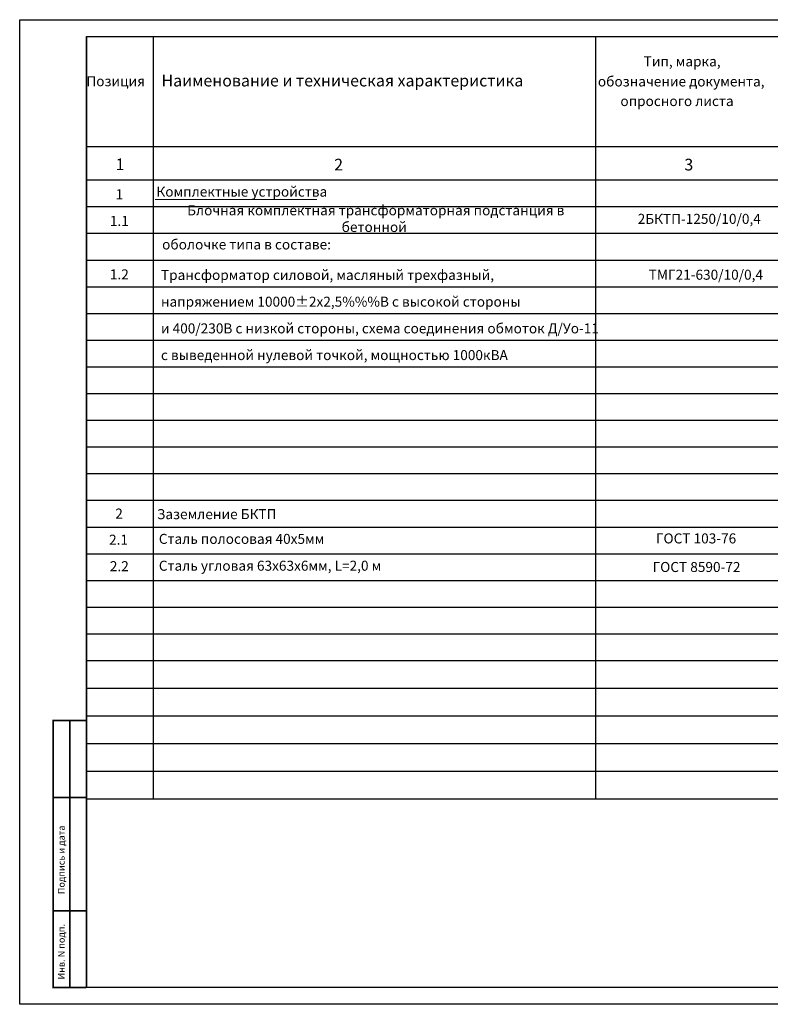
# Model space of a CAD drawing. Units: millimetres. Extents: x -23665 to -19100, y -4232 to 7898.
# Drawn here: x -23246 to -23021, y -960 to -665 of the extents above; entities that cross this region are included whole.
import ezdxf
from ezdxf.enums import TextEntityAlignment as Align

# ---------------------------------------------------------------- set-up
doc = ezdxf.new("R2010")
doc.units = ezdxf.units.MM
doc.layers.add('STAMP', color=7, linetype='Continuous')
doc.layers.add('Рамка', color=7, linetype='Continuous')
doc.layers.add('текст', color=7, linetype='Continuous', lineweight=15)
doc.styles.add('GOST-2.304_Type-B', font='GOST_Common_1.ttf')
doc.styles.add('GOSТ-2.304_Type-B', font='GOST_Common_1.ttf')

msp = doc.modelspace()

# ---------------------------------------------------------------- linework, layer by layer
for p, q in [((-23206.32401, -670.4005), (-23206.32401, -898.80794)), ((-23073.73367, -670.4005), (-23073.73367, -898.80794)), ((-23073.73367, -692.68199), (-23073.73367, -890.52645)), ((-23226.32401, -703.4005), (-22834.32401, -703.4005)), ((-23226.32401, -713.4005), (-22834.32401, -713.4005)), ((-23226.32401, -721.4005), (-22834.32401, -721.4005)), ((-23226.32401, -729.4005), (-22834.32401, -729.4005)), ((-23226.32401, -737.4005), (-22834.32401, -737.4005)), ((-23226.32401, -745.4005), (-22834.32401, -745.4005)), ((-23226.32401, -753.4005), (-22834.32401, -753.4005)), ((-23226.32401, -761.4005), (-22834.32401, -761.4005)), ((-23226.32401, -769.4005), (-22834.32401, -769.4005)), ((-23226.32401, -777.4005), (-22834.32401, -777.4005)), ((-23226.32401, -785.4005), (-22834.32401, -785.4005)), ((-23226.32401, -793.4005), (-22834.32401, -793.4005)), ((-23226.32401, -801.4005), (-22834.32401, -801.4005)), ((-23226.32401, -809.4005), (-22834.32401, -809.4005)), ((-23226.32401, -817.4005), (-22834.32401, -817.4005)), ((-23226.32401, -825.4005), (-22834.32401, -825.4005)), ((-23226.32401, -833.4005), (-22834.32401, -833.4005)), ((-23226.32401, -841.4005), (-22834.32401, -841.4005)), ((-23226.32401, -849.4005), (-22834.32401, -849.4005)), ((-23226.32401, -857.4005), (-22834.32401, -857.4005)), ((-23226.32401, -857.4005), (-22834.32401, -857.4005)), ((-23226.32401, -857.4005), (-22834.32401, -857.4005)), ((-23226.32401, -865.68199), (-22834.32401, -865.68199)), ((-23226.32401, -865.68199), (-22834.32401, -865.68199)), ((-23226.32401, -865.68199), (-22834.32401, -865.68199)), ((-23226.32401, -865.68199), (-22834.32401, -865.68199)), ((-23226.32401, -865.68199), (-22834.32401, -865.68199)), ((-23226.32401, -873.96347), (-22834.32401, -873.96347)), ((-23226.32401, -873.96347), (-22834.32401, -873.96347)), ((-23226.32401, -873.96347), (-22834.32401, -873.96347)), ((-23226.32401, -873.96347), (-22834.32401, -873.96347)), ((-23226.32401, -873.96347), (-22834.32401, -873.96347)), ((-23226.32401, -873.96347), (-22834.32401, -873.96347)), ((-23226.32401, -873.96347), (-22834.32401, -873.96347)), ((-23226.32401, -882.24496), (-22834.32401, -882.24496)), ((-23226.32401, -882.24496), (-22834.32401, -882.24496)), ((-23226.32401, -882.24496), (-22834.32401, -882.24496)), ((-23226.32401, -882.24496), (-22834.32401, -882.24496)), ((-23226.32401, -882.24496), (-22834.32401, -882.24496)), ((-23226.32401, -882.24496), (-22834.32401, -882.24496)), ((-23226.32401, -882.24496), (-22834.32401, -882.24496)), ((-23226.32401, -882.24496), (-22834.32401, -882.24496)), ((-23226.32401, -882.24496), (-22834.32401, -882.24496)), ((-23226.32401, -890.52645), (-22834.32401, -890.52645)), ((-23226.32401, -890.52645), (-22834.32401, -890.52645)), ((-23226.32401, -890.52645), (-22834.32401, -890.52645)), ((-23226.32401, -890.52645), (-22834.32401, -890.52645)), ((-23226.32401, -890.52645), (-22834.32401, -890.52645)), ((-23226.32401, -890.52645), (-22834.32401, -890.52645)), ((-23226.32401, -890.52645), (-22834.32401, -890.52645)), ((-23226.32401, -890.52645), (-22834.32401, -890.52645)), ((-23226.32401, -890.52645), (-22834.32401, -890.52645)), ((-23226.32401, -890.52645), (-22834.32401, -890.52645)), ((-23226.32401, -890.52645), (-22834.32401, -890.52645)), ((-23226.32401, -898.80794), (-22834.32401, -898.80794)), ((-23226.32401, -898.80794), (-22834.32401, -898.80794)), ((-23226.32401, -898.80794), (-22834.32401, -898.80794)), ((-23226.32401, -898.80794), (-22834.32401, -898.80794)), ((-23226.32401, -898.80794), (-22834.32401, -898.80794)), ((-23226.32401, -898.80794), (-22834.32401, -898.80794)), ((-23226.32401, -898.80794), (-22834.32401, -898.80794)), ((-23226.32401, -898.80794), (-22834.32401, -898.80794)), ((-23226.32401, -898.80794), (-22834.32401, -898.80794)), ((-23226.32401, -898.80794), (-22834.32401, -898.80794)), ((-23226.32401, -898.80794), (-22834.32401, -898.80794))]:
    msp.add_line(p, q)
at = {"lineweight": 30}
for points in [[(-23246.32401, -665.4005), (-22829.32401, -665.4005), (-22829.32401, -960.4005), (-23246.32401, -960.4005)], [(-23226.32401, -670.4005), (-22834.32401, -670.4005), (-22834.32401, -955.4005), (-23226.32401, -955.4005)]]:
    msp.add_lwpolyline(points, close=True, dxfattribs=at)
at = {"layer": 'STAMP', "lineweight": 25}
for p, q in [((-23231.32401, -875.4005), (-23231.32401, -955.4005)), ((-23236.32401, -898.4005), (-23226.32401, -898.4005)), ((-23226.32401, -900.4005), (-23226.32401, -905.4005)), ((-23226.32401, -955.4005), (-23226.32401, -900.4005)), ((-23236.32401, -932.4005), (-23226.32401, -932.4005))]:
    msp.add_line(p, q, dxfattribs=at)
at = {"layer": 'STAMP', "lineweight": 20}
msp.add_line((-23226.32401, -948.4005), (-23226.32401, -941.4005), dxfattribs=at)
at = {"layer": 'STAMP', "ltscale": 20, "const_width": 0.5}
for points in [[(-23226.32401, -875.4005), (-23236.32401, -875.4005), (-23236.32401, -955.4005), (-23226.32401, -955.4005)], [(-23236.32401, -898.4005), (-23226.32401, -898.4005)], [(-23236.32401, -932.4005), (-23226.32401, -932.4005)]]:
    msp.add_lwpolyline(points, dxfattribs=at)
at = {"layer": 'STAMP', "lineweight": 25}
msp.add_lwpolyline([(-23236.32401, -875.4005), (-23226.32401, -875.4005), (-23226.32401, -955.4005), (-23236.32401, -955.4005)], close=True, dxfattribs=at)
at = {"layer": 'STAMP', "lineweight": 20, "const_width": 0.5}
msp.add_lwpolyline([(-23231.32401, -875.4005), (-23231.32401, -955.4005)], dxfattribs=at)
at = {"layer": 'Рамка', "color": 5}
msp.add_line((-23226.32401, -670.4005), (-23226.32401, -955.4005), dxfattribs=at)
at = {"layer": 'текст'}
msp.add_line((-23205.73403, -719.24913), (-23157.25158, -719.24913), dxfattribs=at)

# ---------------------------------------------------------------- texts
at = {"insert": (-23140.02884, -725.4005), "char_height": 3, "width": 132.5903335, "attachment_point": 5, "style": 'GOSТ-2.304_Type-B'}
msp.add_mtext(' Блочная комплектная трансформаторная подстанция в бетонной', dxfattribs=at)
at = {"layer": 'STAMP', "lineweight": 20, "style": 'GOST-2.304_Type-B'}
for s, p in [('Подпись и дата', (-23232.82401, -927.4005)), ('Инв. N подп.', (-23232.82401, -952.96719))]:
    msp.add_text(s, height=2, rotation=90, dxfattribs=at).set_placement(p)
at = {"layer": 'текст', "style": 'GOST-2.304_Type-B'}
for s, height, p in [('Тип, маpка,', 3, (-23059.2596, -679.4005)), ('Позиция', 3, (-23226.32401, -685.32392)), ('Наименование и техническая хаpактеpистика', 3.5, (-23203.7912, -685.4005)), ('обозначение документа,', 3, (-23072.98891, -685.4005)), ('опpосного листа', 3, (-23066.23765, -691.27437)), ('1', 3.5, (-23217.56118, -710.48022)), ('2', 3.5, (-23152.0407, -710.57207)), ('3', 3.5, (-23047.0407, -710.57207)), ('Комплектные устройства', 3, (-23205.33053, -718.42322)), ('2БКТП-1250/10/0,4', 3, (-23061.05262, -726.57245)), ('оболочке типа в составе:', 3, (-23203.62541, -734.23767)), ('Трансформатор силовой, масляный трехфазный,', 3, (-23203.97507, -743.38737)), ('напряжением 10000±2х2,5%%%В с высокой стороны ', 3, (-23203.97507, -751.38737)), ('и 400/230В с низкой стороны, схема соединения обмоток Д/Уо-11 ', 3, (-23203.97507, -759.38737)), ('с выведенной нулевой точкой, мощностью 1000кВА ', 3, (-23203.97507, -767.38737)), ('%%UЗаземление БКТП', 3, (-23205.18679, -815.04598)), ('Сталь полосовая 40х5мм', 3, (-23204.60869, -822.45386)), ('ГОСТ 103-76', 3, (-23055.59495, -822.31532)), ('Сталь угловая 63х63х6мм, L=2,0 м', 3, (-23204.60869, -830.49817)), ('ГОСТ 8590-72', 3, (-23056.58908, -830.87758))]:
    msp.add_text(s, height=height, dxfattribs=at).set_placement(p)
for s, p in [('2', (-23216.5301, -813.37211)), ('2.1', (-23216.68875, -821.19741)), ('2.2', (-23216.45014, -829.13667))]:
    msp.add_text(s, height=3, dxfattribs=at).set_placement(p, align=Align.MIDDLE_CENTER)
at = {"layer": 'текст', "char_height": 3, "style": 'GOSТ-2.304_Type-B'}
for s, insert, width, attachment_point in [('1', (-23216.45441, -718.0838), 20, 5), ('1.1', (-23216.45441, -726.0838), 20, 5), ('1.2', (-23216.45441, -742.0838), 20, 5), ('ТМГ21-630/10/0,4', (-23057.74463, -740.30862), 34.4925, 1)]:
    msp.add_mtext(s, dxfattribs=dict(at, insert=insert, width=width, attachment_point=attachment_point))

doc.saveas('drawing.dxf')
